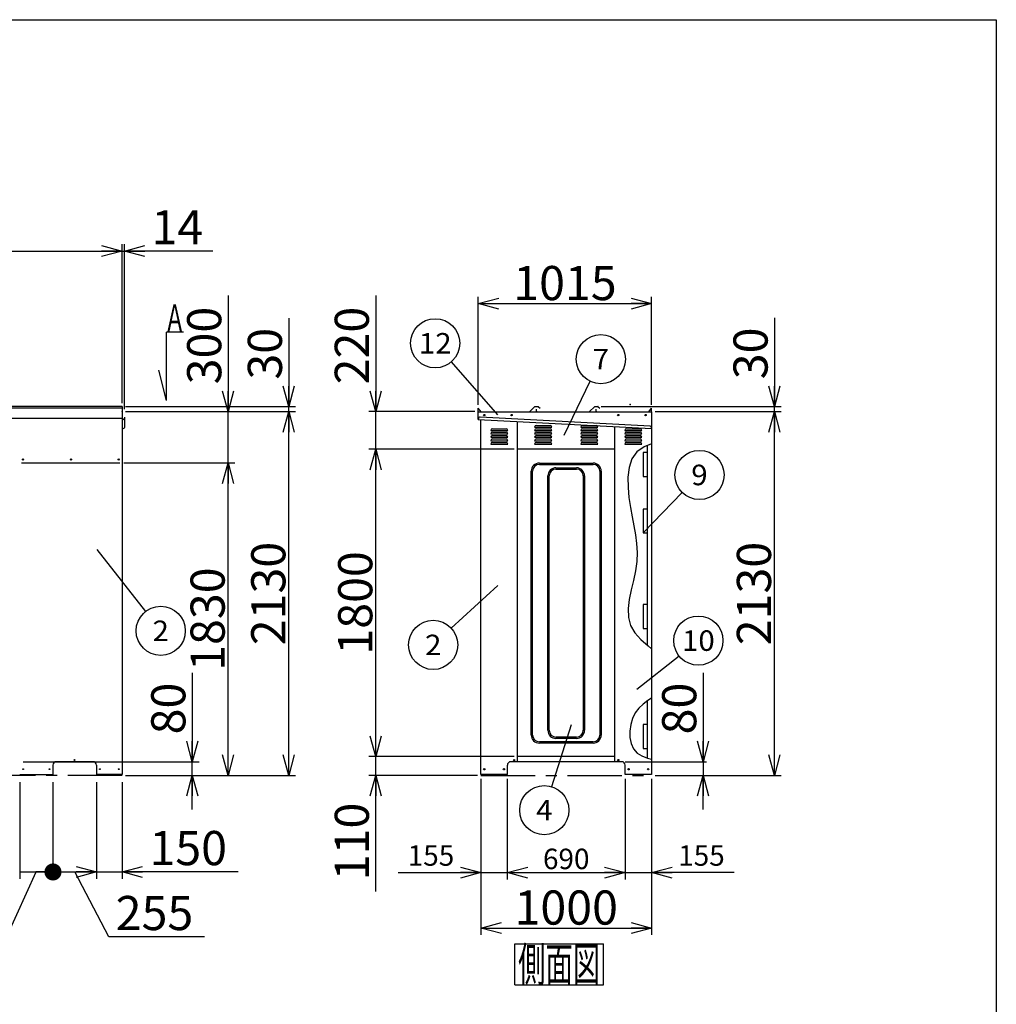
# Model space of a CAD drawing. Units: millimetres. Extents: x -7600 to 8222, y -5620 to 5620.
# Drawn here: x 2359 to 8080, y -146 to 5620 of the extents above; entities that cross this region are included whole.
import ezdxf
from ezdxf.enums import TextEntityAlignment as Align

# ---------------------------------------------------------------- set-up
doc = ezdxf.new("R2010")
doc.units = ezdxf.units.MM
doc.header["$LTSCALE"] = 10
doc.header["$PDSIZE"] = 1
doc.linetypes.add('CENTER', pattern=[50.8, 31.75, -6.35, 6.35, -6.35])
for name, color, linetype in [('Layer0001', 7, 'Continuous'), ('Layer0002', 7, 'Continuous'), ('Layer0003', 7, 'Continuous'), ('Layer0006', 7, 'Continuous'), ('ZUWAKU', 7, 'Continuous')]:
    doc.layers.add(name, color=color, linetype=linetype)
doc.styles.add('dcStyle0', font='txt.shx', dxfattribs={"width": 0.666667, "bigfont": 'bigfont'})
doc.styles.add('dcStyle1', font='HG創英角ｺﾞｼｯｸUB', dxfattribs={"width": 0.8})
doc.dimstyles.new('dc_Rotated', dxfattribs={"dimtxt": 200, "dimasz": 120.000076, "dimexe": 40, "dimexo": 40, "dimgap": 40, "dimtad": 3, "dimdec": 1, "dimdsep": 46, "dimtxsty": 'dcStyle1', "dimblk1": 'OPEN30', "dimblk2": 'OPEN30', "dimsah": 1, "dimcen": 0.09, "dimclrd": 4, "dimclre": 4, "dimclrt": 2, "dimadec": 0, "dimazin": 2, "dimtfac": 1, "dimtdec": 4, "dimtmove": 0, "dimatfit": 3, "dimfxl": 1, "dimarcsym": 0})

# ---------------------------------------------------------------- blocks, each defined once
blk = doc.blocks.new('DC_GROUP_BN-34W_A_3')
at = {"layer": 'ZUWAKU', "color": 7, "linetype": 'Continuous', "lineweight": 25}
for p, q in [((5259.4, 208.3), (5779.4, 208.3)), ((5259.4, -31.7), (5259.4, 208.3)), ((5779.4, -31.7), (5779.4, 208.3)), ((5259.4, -31.7), (5779.4, -31.7))]:
    blk.add_line(p, q, dxfattribs=at)
at = {"layer": 'ZUWAKU', "color": 7, "style": 'dcStyle0', "width": 0.988235}
blk.add_text('側面図', height=200, dxfattribs=at).set_placement((5279.4, -11.7), (5759.4, -11.7), align=Align.FIT)
blk = doc.blocks.new('_OPEN30')
at = {"color": 0, "linetype": 'ByBlock', "lineweight": -2}
for p, q in [((-1, 0.267949), (0, 0)), ((0, 0), (-1, -0.267949)), ((0, 0), (-1, 0))]:
    blk.add_line(p, q, dxfattribs=at)
blk = doc.blocks.new('*D4')
at = {"layer": 'Layer0001', "color": 4, "linetype": 'Continuous', "lineweight": 25}
for p, q in [((-6040.6, 3374.5), (-6040.6, 4304.5)), ((2959.4, 3374.5), (2959.4, 4304.5)), ((-6040.6, 4264.5), (2959.4, 4264.5))]:
    blk.add_line(p, q, dxfattribs=at)
at = {"layer": 'Layer0001', "color": 4, "xscale": 120.0001123046114, "yscale": 119.9995747289457}
for p, rotation in [((-6040.6, 4264.5), 180), ((2959.4, 4264.5), 360)]:
    blk.add_blockref('_OPEN30', p, dxfattribs=dict(at, rotation=rotation))
at = {"layer": 'Layer0001', "color": 2, "insert": (-1543.7, 4284.5), "char_height": 200, "width": 1050, "attachment_point": 8, "style": 'dcStyle1'}
blk.add_mtext('\\T1.00;9000', dxfattribs=at)
blk = doc.blocks.new('*D5')
at = {"layer": 'Layer0001', "color": 4, "linetype": 'Continuous', "lineweight": 25}
for p, q in [((2959.4, 3374.5), (2959.4, 4304.5)), ((2973.4, 3339.5), (2973.4, 4304.5)), ((2959.4, 4264.5), (2973.4, 4264.5)), ((3491.4, 4264.5), (2973.4, 4264.5))]:
    blk.add_line(p, q, dxfattribs=at)
at = {"layer": 'Layer0001', "color": 4, "xscale": 120.0001123046114, "yscale": 119.9995747289457, "rotation": 180}
blk.add_blockref('_OPEN30', (2973.4, 4264.5), dxfattribs=at)
at = {"layer": 'Layer0001', "color": 2, "insert": (3131.4, 4304.5), "char_height": 200, "width": 650, "attachment_point": 7, "style": 'dcStyle1'}
blk.add_mtext('\\T1.00;14', dxfattribs=at)
blk = doc.blocks.new('*D7')
at = {"layer": 'Layer0001', "color": 4, "linetype": 'Continuous', "lineweight": 25}
for p, q in [((2969.4, 3024.5), (3620.2, 3024.5)), ((3580.2, 1194.5), (3580.2, 3024.5)), ((2979.4, 1194.5), (3620.2, 1194.5))]:
    blk.add_line(p, q, dxfattribs=at)
at = {"layer": 'Layer0001', "color": 4, "xscale": 120.0001123046114, "yscale": 119.9995747289457}
for p, rotation in [((3580.2, 3024.5), 90), ((3580.2, 1194.5), 270)]:
    blk.add_blockref('_OPEN30', p, dxfattribs=dict(at, rotation=rotation))
at = {"layer": 'Layer0001', "color": 2, "insert": (3560.2, 2109.5), "char_height": 200, "width": 1050, "attachment_point": 8, "rotation": 90, "style": 'dcStyle1'}
blk.add_mtext('\\T1.00;1830', dxfattribs=at)
blk = doc.blocks.new('*D8')
at = {"layer": 'Layer0001', "color": 4, "linetype": 'Continuous', "lineweight": 25}
for p, q in [((3580.2, 4004.5), (3580.2, 3324.5)), ((2979.4, 3324.5), (3620.2, 3324.5)), ((3580.2, 3024.5), (3580.2, 3324.5)), ((2969.4, 3024.5), (3620.2, 3024.5))]:
    blk.add_line(p, q, dxfattribs=at)
at = {"layer": 'Layer0001', "color": 4, "xscale": 120.0001123046114, "yscale": 119.9995747289457, "rotation": 270}
blk.add_blockref('_OPEN30', (3580.2, 3324.5), dxfattribs=at)
at = {"layer": 'Layer0001', "color": 2, "insert": (3540.2, 3484.5), "char_height": 200, "width": 850, "attachment_point": 7, "rotation": 90, "style": 'dcStyle1'}
blk.add_mtext('\\T1.00;300', dxfattribs=at)
blk = doc.blocks.new('*D9')
at = {"layer": 'Layer0001', "color": 4, "linetype": 'Continuous', "lineweight": 25}
for p, q in [((2979.4, 3324.5), (3975.7, 3324.5)), ((3935.7, 1194.5), (3935.7, 3324.5)), ((2979.4, 1194.5), (3975.7, 1194.5))]:
    blk.add_line(p, q, dxfattribs=at)
at = {"layer": 'Layer0001', "color": 4, "xscale": 120.0001123046114, "yscale": 119.9995747289457}
for p, rotation in [((3935.7, 3324.5), 90), ((3935.7, 1194.5), 270)]:
    blk.add_blockref('_OPEN30', p, dxfattribs=dict(at, rotation=rotation))
at = {"layer": 'Layer0001', "color": 2, "insert": (3915.7, 2259.5), "char_height": 200, "width": 1050, "attachment_point": 8, "rotation": 90, "style": 'dcStyle1'}
blk.add_mtext('\\T1.00;2130', dxfattribs=at)
blk = doc.blocks.new('*D10')
at = {"layer": 'Layer0001', "color": 4, "linetype": 'Continuous', "lineweight": 25}
for p, q in [((3935.7, 3872.4), (3935.7, 3354.5)), ((2979.4, 3354.5), (3975.7, 3354.5)), ((3935.7, 3324.5), (3935.7, 3354.5)), ((2979.4, 3324.5), (3975.7, 3324.5))]:
    blk.add_line(p, q, dxfattribs=at)
at = {"layer": 'Layer0001', "color": 4, "xscale": 120.0001123046114, "yscale": 119.9995747289457, "rotation": 270}
blk.add_blockref('_OPEN30', (3935.7, 3354.5), dxfattribs=at)
at = {"layer": 'Layer0001', "color": 2, "insert": (3895.7, 3512.4), "char_height": 200, "width": 650, "attachment_point": 7, "rotation": 90, "style": 'dcStyle1'}
blk.add_mtext('\\T1.00;30', dxfattribs=at)
blk = doc.blocks.new('DA_IMAGEDIMGROUP_1')
at = {"layer": 'Layer0001', "color": 4, "linetype": 'Continuous', "lineweight": 25}
for p, q in [((3370, 1794.5), (3370, 1274.5)), ((2379.4, 1274.5), (3410, 1274.5)), ((3370, 1194.5), (3370, 1274.5)), ((2979.4, 1194.5), (3410, 1194.5)), ((3370, 994.5), (3370, 1194.5))]:
    blk.add_line(p, q, dxfattribs=at)
at = {"layer": 'Layer0001', "color": 4, "xscale": 120.0001123046114, "yscale": 119.9995747289457}
for p, rotation in [((3370, 1274.5), 270), ((3370, 1194.5), 90)]:
    blk.add_blockref('_OPEN30', p, dxfattribs=dict(at, rotation=rotation))
at = {"layer": 'Layer0001', "color": 2, "insert": (3330, 1434.5), "char_height": 200, "width": 650, "attachment_point": 7, "rotation": 90, "style": 'dcStyle1'}
blk.add_mtext('\\T1.00;80', dxfattribs=at)
blk = doc.blocks.new('*D27')
at = {"layer": 'Layer0001', "color": 4, "linetype": 'Continuous', "lineweight": 25}
for p, q in [((5255.8, 1304.5), (4404.9, 1304.5)), ((4444.9, 1194.5), (4444.9, 1304.5)), ((5040.8, 1194.5), (4404.9, 1194.5)), ((4444.9, 514.5), (4444.9, 1194.5))]:
    blk.add_line(p, q, dxfattribs=at)
at = {"layer": 'Layer0001', "color": 4, "xscale": 120.0001123046114, "yscale": 119.9995747289457, "rotation": 90}
blk.add_blockref('_OPEN30', (4444.9, 1194.5), dxfattribs=at)
at = {"layer": 'Layer0001', "color": 2, "insert": (4404.9, 1034.5), "char_height": 200, "width": 850, "attachment_point": 9, "rotation": 90, "style": 'dcStyle1'}
blk.add_mtext('\\T1.00;110', dxfattribs=at)
blk = doc.blocks.new('*D28')
at = {"layer": 'Layer0001', "color": 4, "linetype": 'Continuous', "lineweight": 25}
for p, q in [((5255.8, 3104.5), (4404.9, 3104.5)), ((4444.9, 1304.5), (4444.9, 3104.5)), ((5255.8, 1304.5), (4404.9, 1304.5))]:
    blk.add_line(p, q, dxfattribs=at)
at = {"layer": 'Layer0001', "color": 4, "xscale": 120.0001123046114, "yscale": 119.9995747289457}
for p, rotation in [((4444.9, 3104.5), 90), ((4444.9, 1304.5), 270)]:
    blk.add_blockref('_OPEN30', p, dxfattribs=dict(at, rotation=rotation))
at = {"layer": 'Layer0001', "color": 2, "insert": (4424.9, 2204.5), "char_height": 200, "width": 1050, "attachment_point": 8, "rotation": 90, "style": 'dcStyle1'}
blk.add_mtext('\\T1.00;1800', dxfattribs=at)
blk = doc.blocks.new('*D29')
at = {"layer": 'Layer0001', "color": 4, "linetype": 'Continuous', "lineweight": 25}
for p, q in [((4444.9, 4004.5), (4444.9, 3324.5)), ((5025.8, 3324.5), (4404.9, 3324.5)), ((4444.9, 3104.5), (4444.9, 3324.5)), ((5255.8, 3104.5), (4404.9, 3104.5))]:
    blk.add_line(p, q, dxfattribs=at)
at = {"layer": 'Layer0001', "color": 4, "xscale": 120.0001123046114, "yscale": 119.9995747289457, "rotation": 270}
blk.add_blockref('_OPEN30', (4444.9, 3324.5), dxfattribs=at)
at = {"layer": 'Layer0001', "color": 2, "insert": (4404.9, 3484.5), "char_height": 200, "width": 850, "attachment_point": 7, "rotation": 90, "style": 'dcStyle1'}
blk.add_mtext('\\T1.00;220', dxfattribs=at)
blk = doc.blocks.new('*D30')
at = {"layer": 'Layer0001', "color": 4, "linetype": 'Continuous', "lineweight": 25}
for p, q in [((5045.8, 3364.5), (5045.8, 3997.7)), ((6060.8, 3364.5), (6060.8, 3997.7)), ((5045.8, 3957.7), (6060.8, 3957.7))]:
    blk.add_line(p, q, dxfattribs=at)
at = {"layer": 'Layer0001', "color": 4, "xscale": 120.0001123046114, "yscale": 119.9995747289457}
for p, rotation in [((5045.8, 3957.7), 180), ((6060.8, 3957.7), 360)]:
    blk.add_blockref('_OPEN30', p, dxfattribs=dict(at, rotation=rotation))
at = {"layer": 'Layer0001', "color": 2, "insert": (5553.3, 3977.7), "char_height": 200, "width": 1050, "attachment_point": 8, "style": 'dcStyle1'}
blk.add_mtext('\\T1.00;1015', dxfattribs=at)
blk = doc.blocks.new('*D31')
at = {"layer": 'Layer0001', "color": 4, "linetype": 'Continuous', "lineweight": 25}
for p, q in [((6080.8, 3324.5), (6820.4, 3324.5)), ((6780.4, 1194.5), (6780.4, 3324.5)), ((6080.8, 1194.5), (6820.4, 1194.5))]:
    blk.add_line(p, q, dxfattribs=at)
at = {"layer": 'Layer0001', "color": 4, "xscale": 120.0001123046114, "yscale": 119.9995747289457}
for p, rotation in [((6780.4, 3324.5), 90), ((6780.4, 1194.5), 270)]:
    blk.add_blockref('_OPEN30', p, dxfattribs=dict(at, rotation=rotation))
at = {"layer": 'Layer0001', "color": 2, "insert": (6760.4, 2259.5), "char_height": 200, "width": 1050, "attachment_point": 8, "rotation": 90, "style": 'dcStyle1'}
blk.add_mtext('\\T1.00;2130', dxfattribs=at)
blk = doc.blocks.new('*D32')
at = {"layer": 'Layer0001', "color": 4, "linetype": 'Continuous', "lineweight": 25}
for p, q in [((6780.4, 3874.5), (6780.4, 3354.5)), ((5766.4, 3354.5), (6820.4, 3354.5)), ((6780.4, 3324.5), (6780.4, 3354.5)), ((6080.8, 3324.5), (6820.4, 3324.5))]:
    blk.add_line(p, q, dxfattribs=at)
at = {"layer": 'Layer0001', "color": 4, "xscale": 120.0001123046114, "yscale": 119.9995747289457, "rotation": 270}
blk.add_blockref('_OPEN30', (6780.4, 3354.5), dxfattribs=at)
at = {"layer": 'Layer0001', "color": 2, "insert": (6740.4, 3514.5), "char_height": 200, "width": 650, "attachment_point": 7, "rotation": 90, "style": 'dcStyle1'}
blk.add_mtext('\\T1.00;30', dxfattribs=at)
blk = doc.blocks.new('DA_IMAGEDIMGROUP_2')
at = {"layer": 'Layer0001', "color": 4, "linetype": 'Continuous', "lineweight": 25}
for p, q in [((6362.6, 1794.5), (6362.6, 1274.5)), ((5905.8, 1274.5), (6382.6, 1274.5)), ((6362.6, 1274.5), (6362.6, 1194.5)), ((6080.8, 1194.5), (6382.6, 1194.5)), ((6362.6, 994.5), (6362.6, 1194.5))]:
    blk.add_line(p, q, dxfattribs=at)
at = {"layer": 'Layer0001', "color": 4, "xscale": 120.0001123046114, "yscale": 119.9995747289457}
for p, rotation in [((6362.6, 1274.5), 270), ((6362.6, 1194.5), 90)]:
    blk.add_blockref('_OPEN30', p, dxfattribs=dict(at, rotation=rotation))
at = {"layer": 'Layer0001', "color": 2, "insert": (6322.6, 1434.5), "char_height": 200, "width": 650, "attachment_point": 7, "rotation": 90, "style": 'dcStyle1'}
blk.add_mtext('\\T1.00;80', dxfattribs=at)
blk = doc.blocks.new('*D34')
at = {"layer": 'Layer0001', "color": 4, "linetype": 'Continuous', "lineweight": 25}
for p, q in [((5060.8, 1174.5), (5060.8, 585.3)), ((5215.8, 1174.5), (5215.8, 585.3)), ((4576.9, 625.3), (5060.8, 625.3)), ((5060.8, 625.3), (5215.8, 625.3))]:
    blk.add_line(p, q, dxfattribs=at)
at = {"layer": 'Layer0001', "color": 4, "xscale": 120.0001123046114, "yscale": 119.9995747289457, "rotation": 360}
blk.add_blockref('_OPEN30', (5060.8, 625.3), dxfattribs=at)
at = {"layer": 'Layer0001', "color": 4, "insert": (4904.9, 665.3), "char_height": 120, "width": 510, "attachment_point": 9, "style": 'dcStyle0'}
blk.add_mtext('\\T1.00;155', dxfattribs=at)
blk = doc.blocks.new('*D35')
at = {"layer": 'Layer0001', "color": 4, "linetype": 'Continuous', "lineweight": 25}
for p, q in [((5215.8, 1174.5), (5215.8, 585.3)), ((5905.8, 1174.5), (5905.8, 585.3)), ((5215.8, 625.3), (5905.8, 625.3))]:
    blk.add_line(p, q, dxfattribs=at)
at = {"layer": 'Layer0001', "color": 4, "xscale": 120.0001123046114, "yscale": 119.9995747289457}
for p, rotation in [((5215.8, 625.3), 180), ((5905.8, 625.3), 360)]:
    blk.add_blockref('_OPEN30', p, dxfattribs=dict(at, rotation=rotation))
at = {"layer": 'Layer0001', "color": 4, "insert": (5560.8, 645.3), "char_height": 120, "width": 510, "attachment_point": 8, "style": 'dcStyle0'}
blk.add_mtext('\\T1.00;690', dxfattribs=at)
blk = doc.blocks.new('*D36')
at = {"layer": 'Layer0001', "color": 4, "linetype": 'Continuous', "lineweight": 25}
for p, q in [((5905.8, 1174.5), (5905.8, 585.3)), ((6060.8, 1174.5), (6060.8, 585.3)), ((5905.8, 625.3), (6060.8, 625.3)), ((6544.7, 625.3), (6060.8, 625.3))]:
    blk.add_line(p, q, dxfattribs=at)
at = {"layer": 'Layer0001', "color": 4, "xscale": 120.0001123046114, "yscale": 119.9995747289457, "rotation": 180}
blk.add_blockref('_OPEN30', (6060.8, 625.3), dxfattribs=at)
at = {"layer": 'Layer0001', "color": 4, "insert": (6216.7, 665.3), "char_height": 120, "width": 510, "attachment_point": 7, "style": 'dcStyle0'}
blk.add_mtext('\\T1.00;155', dxfattribs=at)
blk = doc.blocks.new('*D37')
at = {"layer": 'Layer0001', "color": 4, "linetype": 'Continuous', "lineweight": 25}
for p, q in [((5060.8, 1174.5), (5060.8, 260.6)), ((6060.8, 1174.5), (6060.8, 260.6)), ((5060.8, 300.6), (6060.8, 300.6))]:
    blk.add_line(p, q, dxfattribs=at)
at = {"layer": 'Layer0001', "color": 4, "xscale": 120.0001123046114, "yscale": 119.9995747289457}
for p, rotation in [((5060.8, 300.6), 180), ((6060.8, 300.6), 360)]:
    blk.add_blockref('_OPEN30', p, dxfattribs=dict(at, rotation=rotation))
at = {"layer": 'Layer0001', "color": 2, "insert": (5560.8, 320.6), "char_height": 200, "width": 1050, "attachment_point": 8, "style": 'dcStyle1'}
blk.add_mtext('\\T1.00;1000', dxfattribs=at)
blk = doc.blocks.new('DC_GROUP_BN-34W_A_4')
at = {"layer": 'Layer0001', "color": 4, "linetype": 'Continuous', "lineweight": 25}
blk.add_line((5549.5, 3187.2), (5701.4, 3502.4), dxfattribs=at)
blk.add_circle((5763.9, 3632.1), 144, dxfattribs=at)
at = {"layer": 'Layer0001', "color": 4, "style": 'dcStyle0', "width": 0.988235}
blk.add_text('7', height=120, dxfattribs=at).set_placement((5715.9, 3572.1), (5811.9, 3572.1), align=Align.FIT)
blk = doc.blocks.new('DC_GROUP_BN-34W_A_5')
at = {"layer": 'Layer0001', "color": 4, "linetype": 'Continuous', "lineweight": 25}
blk.add_line((5160.3, 3306.2), (4888.3, 3616.7), dxfattribs=at)
blk.add_circle((4793.5, 3725), 144, dxfattribs=at)
at = {"layer": 'Layer0001', "color": 4, "style": 'dcStyle0', "width": 0.908108}
blk.add_text('12', height=120, dxfattribs=at).set_placement((4697.5, 3665), (4889.5, 3665), align=Align.FIT)
blk = doc.blocks.new('DC_GROUP_BN-34W_A_6')
at = {"layer": 'Layer0001', "color": 4, "linetype": 'Continuous', "lineweight": 25}
blk.add_line((5159.6, 2307.1), (4887.6, 2056.1), dxfattribs=at)
blk.add_circle((4781.8, 1958.5), 144, dxfattribs=at)
at = {"layer": 'Layer0001', "color": 4, "style": 'dcStyle0', "width": 0.988235}
blk.add_text('2', height=120, dxfattribs=at).set_placement((4733.8, 1898.5), (4829.8, 1898.5), align=Align.FIT)
blk = doc.blocks.new('DC_GROUP_BN-34W_A_7')
at = {"layer": 'Layer0001', "color": 4, "linetype": 'Continuous', "lineweight": 25}
blk.add_line((5589.2, 1490.7), (5475.4, 1128.4), dxfattribs=at)
blk.add_circle((5432.3, 991), 144, dxfattribs=at)
at = {"layer": 'Layer0001', "color": 4, "style": 'dcStyle0', "width": 0.933333}
blk.add_text('4', height=120, dxfattribs=at).set_placement((5384.3, 931), (5480.3, 931), align=Align.FIT)
blk = doc.blocks.new('DC_GROUP_BN-34W_A_8')
at = {"layer": 'Layer0001', "color": 4, "linetype": 'Continuous', "lineweight": 25}
blk.add_line((6010.8, 2614.5), (6240.6, 2850.6), dxfattribs=at)
blk.add_circle((6341.1, 2953.8), 144, dxfattribs=at)
at = {"layer": 'Layer0001', "color": 4, "style": 'dcStyle0', "width": 1.05}
blk.add_text('9', height=120, dxfattribs=at).set_placement((6293.1, 2893.8), (6389.1, 2893.8), align=Align.FIT)
blk = doc.blocks.new('DC_GROUP_BN-34W_A_9')
at = {"layer": 'Layer0001', "color": 4, "linetype": 'Continuous', "lineweight": 25}
blk.add_line((5975, 1698.7), (6221.8, 1894.2), dxfattribs=at)
blk.add_circle((6334.7, 1983.7), 144, dxfattribs=at)
at = {"layer": 'Layer0001', "color": 4, "style": 'dcStyle0', "width": 0.908108}
blk.add_text('10', height=120, dxfattribs=at).set_placement((6238.7, 1923.7), (6430.7, 1923.7), align=Align.FIT)
blk = doc.blocks.new('_DOT')
at = {"color": 0, "linetype": 'ByBlock', "lineweight": -2}
blk.add_line((-0.5, 0), (-1, 0), dxfattribs=at)
at = {"color": 0, "linetype": 'ByBlock', "const_width": 0.5}
blk.add_lwpolyline([(-0.25, 0, 1), (0.25, 0, 1)], format="xyb", close=True, dxfattribs=at)
blk = doc.blocks.new('*D53')
at = {"layer": 'Layer0001', "color": 4, "linetype": 'Continuous', "lineweight": 25}
for p, q in [((2359.4, 1154.5), (2359.4, 588.8)), ((2554.4, 1154.5), (2554.4, 588.8)), ((2285.9, 255.2), (2456.9, 628.8)), ((2359.4, 628.8), (2554.4, 628.8)), ((1725.9, 255.2), (2285.9, 255.2))]:
    blk.add_line(p, q, dxfattribs=at)
at = {"layer": 'Layer0001', "color": 4, "xscale": 100, "yscale": 100, "rotation": 360}
blk.add_blockref('_DOT', (2554.4, 628.8), dxfattribs=at)
at = {"layer": 'Layer0001', "color": 2, "insert": (2245.9, 295.2), "char_height": 200, "width": 850, "attachment_point": 9, "style": 'dcStyle1'}
blk.add_mtext('\\T1.00;195', dxfattribs=at)
blk = doc.blocks.new('*D64')
at = {"layer": 'Layer0001', "color": 4, "linetype": 'Continuous', "lineweight": 25}
for p, q in [((2554.4, 1154.5), (2554.4, 588.8)), ((2809.4, 1154.5), (2809.4, 588.8)), ((2554.4, 628.8), (2809.4, 628.8)), ((2881.9, 248.4), (2681.9, 628.8)), ((3441.9, 248.4), (2881.9, 248.4))]:
    blk.add_line(p, q, dxfattribs=at)
at = {"layer": 'Layer0001', "color": 4, "xscale": 120.0001123046114, "yscale": 119.9995747289457, "rotation": 360}
blk.add_blockref('_OPEN30', (2809.4, 628.8), dxfattribs=at)
at = {"layer": 'Layer0001', "color": 2, "insert": (2921.9, 288.4), "char_height": 200, "width": 850, "attachment_point": 7, "style": 'dcStyle1'}
blk.add_mtext('\\T1.00;255', dxfattribs=at)
blk = doc.blocks.new('*D65')
at = {"layer": 'Layer0001', "color": 4, "linetype": 'Continuous', "lineweight": 25}
for p, q in [((2809.4, 1154.5), (2809.4, 588.8)), ((2959.4, 1154.5), (2959.4, 588.8)), ((2809.4, 628.8), (2959.4, 628.8)), ((3639.4, 628.8), (2959.4, 628.8))]:
    blk.add_line(p, q, dxfattribs=at)
at = {"layer": 'Layer0001', "color": 4, "xscale": 120.0001123046114, "yscale": 119.9995747289457, "rotation": 180}
blk.add_blockref('_OPEN30', (2959.4, 628.8), dxfattribs=at)
at = {"layer": 'Layer0001', "color": 2, "insert": (3119.4, 668.8), "char_height": 200, "width": 850, "attachment_point": 7, "style": 'dcStyle1'}
blk.add_mtext('\\T1.00;150', dxfattribs=at)
blk = doc.blocks.new('DC_GROUP_BN-34W_A_16')
at = {"layer": 'Layer0001', "color": 4, "linetype": 'Continuous', "lineweight": 25}
blk.add_line((2811, 2518), (3096.6, 2154.2), dxfattribs=at)
blk.add_circle((3185.6, 2040.9), 144, dxfattribs=at)
at = {"layer": 'Layer0001', "color": 4, "style": 'dcStyle0', "width": 0.988235}
blk.add_text('2', height=120, dxfattribs=at).set_placement((3137.6, 1980.9), (3233.6, 1980.9), align=Align.FIT)
blk = doc.blocks.new('DC_GROUP_BN-34W_A_35')
at = {"layer": 'Layer0006', "color": 3, "linetype": 'Continuous', "lineweight": 25}
for p, q in [((6017.5, 3117.9), (5974.8, 3088.8)), ((6060.8, 3136.5), (6017.5, 3117.9)), ((5974.8, 3088.8), (5945.8, 3048)), ((5945.8, 3048), (5929, 2997.8)), ((5929, 2997.8), (5922.2, 2941.2)), ((5922.2, 2941.2), (5922.7, 2881.3)), ((5922.7, 2881.3), (5928.4, 2821.4)), ((5928.4, 2821.4), (5936.8, 2764)), ((5936.8, 2764), (5946.6, 2709.1)), ((5946.6, 2709.1), (5956.6, 2655.9)), ((5956.6, 2655.9), (5965.6, 2603.8)), ((5965.6, 2603.8), (5972.2, 2552.1)), ((5972.2, 2552.1), (5975.4, 2500.1)), ((5975.4, 2500.1), (5973.8, 2447.1)), ((5973.8, 2447.1), (5966.5, 2392.5)), ((5966.5, 2392.5), (5954.7, 2336.6)), ((5954.7, 2336.6), (5941.6, 2280.4)), ((5941.6, 2280.4), (5930.1, 2224.8)), ((5930.1, 2224.8), (5923.5, 2171)), ((5923.5, 2171), (5924.7, 2119.8)), ((5924.7, 2119.8), (5936.9, 2072.4)), ((5936.9, 2072.4), (5962, 2029.4)), ((5962, 2029.4), (5997.4, 1989.8)), ((5997.4, 1989.8), (6039.8, 1952.6)), ((6039.8, 1952.6), (6060.8, 1936.1))]:
    blk.add_line(p, q, dxfattribs=at)
blk = doc.blocks.new('DC_GROUP_BN-34W_A_36')
at = {"layer": 'Layer0006', "color": 3, "linetype": 'Continuous', "lineweight": 25}
for p, q in [((6038.1, 1632.8), (6010.8, 1612.1)), ((6060.8, 1647.4), (6038.1, 1632.8)), ((5965.4, 1560.8), (5949.3, 1528.3)), ((5986.3, 1588.4), (5965.4, 1560.8)), ((6010.8, 1612.1), (5986.3, 1588.4)), ((5949.3, 1528.3), (5938.3, 1492)), ((5938.3, 1492), (5932.9, 1453.9)), ((5932.9, 1453.9), (5933.5, 1416.1)), ((5933.5, 1416.1), (5940.6, 1380.7)), ((5940.6, 1380.7), (5954.4, 1349.6)), ((5954.4, 1349.6), (5975.4, 1325.1)), ((5975.4, 1325.1), (6003.2, 1308)), ((6003.2, 1308), (6035.9, 1296.2)), ((6035.9, 1296.2), (6060.8, 1289.6))]:
    blk.add_line(p, q, dxfattribs=at)

msp = doc.modelspace()

# ---------------------------------------------------------------- linework, layer by layer
at = {"color": 3, "linetype": 'Continuous', "lineweight": 25}
for p, q in [((2959.44, 3354.46), (-6040.56, 3354.46)), ((2959.44, 3344.46), (-40.56, 3344.46)), ((2959.44, 3354.46), (2959.44, 3184.14)), ((5045.84, 3324.46), (5045.83, 3344.48)), ((5061.84, 3324.46), (5045.83, 3344.48)), ((5375.52, 3353.72), (5347.28, 3325.48)), ((5377.29, 3354.46), (5396.39, 3354.46)), ((5398.16, 3353.72), (5407.32, 3344.56)), ((5725.52, 3353.72), (5697.28, 3325.48)), ((5727.29, 3354.46), (5746.39, 3354.46)), ((5748.16, 3353.72), (5757.32, 3344.56)), ((6044.84, 3324.46), (6060.84, 3344.46)), ((6060.84, 3324.46), (6060.84, 3344.46)), ((5045.84, 3324.46), (6060.84, 3324.46)), ((5045.84, 3278.66), (5045.84, 3324.46)), ((5385.84, 3326.46), (5385.84, 3339.46)), ((5735.84, 3326.46), (5735.84, 3339.46)), ((6060.84, 3324.46), (6060.84, 3154.14)), ((2959.44, 3284.46), (-40.56, 3284.46)), ((5060.84, 1200.46), (5060.84, 3277.87)), ((5275.84, 1274.46), (5275.84, 3266.6)), ((5845.84, 1274.46), (5845.84, 3236.73)), ((2959.44, 3184.14), (2959.44, 1200.46)), ((5845.84, 3104.46), (5275.84, 3104.46)), ((6035.84, 3084.46), (6010.84, 3084.46)), ((6010.84, 3084.46), (6010.84, 2944.46)), ((6035.84, 3104.46), (6035.84, 3084.46)), ((6010.84, 2944.46), (6035.84, 2944.46)), ((6035.84, 2944.46), (6035.84, 2924.46)), ((6035.84, 2944.46), (6035.84, 2924.46)), ((6035.84, 2774.46), (6035.84, 2754.46)), ((6035.84, 2754.46), (6010.84, 2754.46)), ((6010.84, 2754.46), (6010.84, 2614.46)), ((6010.84, 2614.46), (6035.84, 2614.46)), ((6035.84, 2614.46), (6035.84, 2594.46)), ((6035.84, 2289.98), (6035.84, 2269.98)), ((6035.84, 2194.46), (6010.84, 2194.46)), ((6010.84, 2194.46), (6010.84, 2054.46)), ((6035.84, 2214.46), (6035.84, 2194.46)), ((6060.84, 2098.25), (6060.84, 1200.46)), ((6010.84, 2054.46), (6035.84, 2054.46)), ((6035.84, 2054.46), (6035.84, 2034.46)), ((6035.84, 1512.46), (6035.84, 1492.46)), ((6035.84, 1492.46), (6010.84, 1492.46)), ((6010.84, 1492.46), (6010.84, 1352.46)), ((6010.84, 1352.46), (6035.84, 1352.46)), ((6035.84, 1352.46), (6035.84, 1332.46)), ((2789.44, 1274.46), (2574.44, 1274.46)), ((5885.84, 1274.46), (5235.84, 1274.46)), ((5845.84, 1304.46), (5275.84, 1304.46)), ((2554.44, 1254.46), (2554.44, 1200.46)), ((2809.44, 1254.46), (2809.44, 1200.46)), ((5215.84, 1200.46), (5215.84, 1254.46)), ((5905.84, 1200.46), (5905.84, 1254.46)), ((2359.44, 1200.46), (2554.44, 1200.46)), ((2959.44, 1200.46), (2809.44, 1200.46)), ((5215.84, 1200.46), (5060.84, 1200.46)), ((6060.84, 1200.46), (5905.84, 1200.46))]:
    msp.add_line(p, q, dxfattribs=at)
at = {"color": 4, "linetype": 'Continuous', "lineweight": 25}
for p, q in [((5375.84, 3234.46), (5475.84, 3234.46)), ((5385.84, 3244.46), (5465.84, 3244.46)), ((5645.84, 3234.46), (5745.84, 3234.46)), ((5655.84, 3244.46), (5735.84, 3244.46)), ((5118.34, 3214.46), (5218.34, 3214.46)), ((5118.34, 3194.46), (5218.34, 3194.46)), ((5118.34, 3174.46), (5218.34, 3174.46)), ((5128.34, 3224.46), (5208.34, 3224.46)), ((5128.34, 3204.46), (5208.34, 3204.46)), ((5128.34, 3184.46), (5208.34, 3184.46)), ((5375.84, 3214.46), (5475.84, 3214.46)), ((5375.84, 3194.46), (5475.84, 3194.46)), ((5375.84, 3174.46), (5475.84, 3174.46)), ((5385.84, 3224.46), (5465.84, 3224.46)), ((5385.84, 3204.46), (5465.84, 3204.46)), ((5385.84, 3184.46), (5465.84, 3184.46)), ((5645.84, 3214.46), (5745.84, 3214.46)), ((5645.84, 3194.46), (5745.84, 3194.46)), ((5645.84, 3174.46), (5745.84, 3174.46)), ((5655.84, 3224.46), (5735.84, 3224.46)), ((5655.84, 3204.46), (5735.84, 3204.46)), ((5655.84, 3184.46), (5735.84, 3184.46)), ((5903.34, 3214.46), (6003.34, 3214.46)), ((5903.34, 3194.46), (6003.34, 3194.46)), ((5903.34, 3174.46), (6003.34, 3174.46)), ((5913.34, 3224.46), (5993.34, 3224.46)), ((5913.34, 3204.46), (5993.34, 3204.46)), ((5913.34, 3184.46), (5993.34, 3184.46)), ((5118.34, 3154.46), (5218.34, 3154.46)), ((5118.34, 3134.46), (5218.34, 3134.46)), ((5128.34, 3164.46), (5208.34, 3164.46)), ((5128.34, 3144.46), (5208.34, 3144.46)), ((5375.84, 3154.46), (5475.84, 3154.46)), ((5375.84, 3134.46), (5475.84, 3134.46)), ((5385.84, 3164.46), (5465.84, 3164.46)), ((5385.84, 3144.46), (5465.84, 3144.46)), ((5645.84, 3154.46), (5745.84, 3154.46)), ((5645.84, 3134.46), (5745.84, 3134.46)), ((5655.84, 3164.46), (5735.84, 3164.46)), ((5655.84, 3144.46), (5735.84, 3144.46)), ((5903.34, 3154.46), (6003.34, 3154.46)), ((5903.34, 3134.46), (6003.34, 3134.46)), ((5913.34, 3164.46), (5993.34, 3164.46)), ((5913.34, 3144.46), (5993.34, 3144.46))]:
    msp.add_line(p, q, dxfattribs=at)
at = {"color": 6, "linetype": 'Continuous', "lineweight": 25}
for p, q in [((6035.84, 3125.82), (6035.84, 1956.11)), ((6035.84, 1631.09), (6035.84, 1296.17))]:
    msp.add_line(p, q, dxfattribs=at)
at = {"color": 7, "linetype": 'Continuous', "lineweight": 25}
for p, q in [((6060.84, 3154.14), (6060.84, 2098.25)), ((2369.44, 3024.46), (2946.99, 3024.46)), ((5403.34, 3023.46), (5718.34, 3023.46)), ((5403.34, 3015.96), (5718.34, 3015.96)), ((5355.84, 1430.96), (5355.84, 2975.96)), ((5363.34, 1430.96), (5363.34, 2975.96)), ((5453.34, 1458.46), (5453.34, 2948.46)), ((5460.84, 1458.46), (5460.84, 2948.46)), ((5500.84, 2995.96), (5620.84, 2995.96)), ((5500.84, 2988.46), (5620.84, 2988.46)), ((5660.84, 2948.46), (5660.84, 1458.46)), ((5668.34, 2948.46), (5668.34, 1458.46)), ((5758.34, 2975.96), (5758.34, 1430.96)), ((5765.84, 2975.96), (5765.84, 1430.96)), ((5718.34, 1390.96), (5403.34, 1390.96)), ((5620.84, 1418.46), (5500.84, 1418.46)), ((5620.84, 1410.96), (5500.84, 1410.96)), ((5718.34, 1383.46), (5403.34, 1383.46))]:
    msp.add_line(p, q, dxfattribs=at)
at = {"color": 4, "linetype": 'CENTER', "lineweight": 25}
for p, q in [((2959.44, 1194.48), (-6040.56, 1194.48)), ((5060.84, 1194.46), (6060.84, 1194.46))]:
    msp.add_line(p, q, dxfattribs=at)
at = {"color": 3, "linetype": 'Continuous', "lineweight": 25}
for centre in [(5080.84, 3304.46), (5240.84, 3304.46), (5865.84, 3304.46), (6025.84, 3304.46), (2379.44, 3044.46), (2659.44, 3044.46), (2939.44, 3044.46), (5255.84, 1284.46), (5865.84, 1284.46), (5080.84, 1230.46), (5195.84, 1230.46), (5925.84, 1230.46), (6040.84, 1230.46)]:
    msp.add_circle(centre, 4, dxfattribs=at)
for centre, radius, start, end in [((5377.29, 3351.96), 2.5, 90, 135), ((5396.39, 3351.96), 2.5, 45, 90), ((5727.29, 3351.96), 2.5, 90, 135), ((5746.39, 3351.96), 2.5, 45, 90), ((5344.8, 3327.96), 3.5, 270, 315), ((5387.84, 3326.46), 2, 180, 270), ((5694.8, 3327.96), 3.5, 270, 315), ((5737.84, 3326.46), 2, 180, 270), ((2574.44, 1254.46), 20, 90, 180), ((2789.44, 1254.46), 20, 0, 90), ((5235.84, 1254.46), 20, 90, 180), ((5885.84, 1254.46), 20, 0, 90)]:
    msp.add_arc(centre, radius, start, end, dxfattribs=at)
at = {"color": 4, "linetype": 'Continuous', "lineweight": 25}
for centre, start, end in [((5385.84, 3234.46), 90, 180), ((5465.84, 3234.46), 0, 90), ((5655.84, 3234.46), 90, 180), ((5735.84, 3234.46), 0, 90), ((5128.34, 3214.46), 90, 180), ((5128.34, 3194.46), 90, 180), ((5128.34, 3174.46), 90, 180), ((5208.34, 3214.46), 0, 90), ((5208.34, 3194.46), 0, 90), ((5208.34, 3174.46), 0, 90), ((5385.84, 3214.46), 90, 180), ((5385.84, 3194.46), 90, 180), ((5385.84, 3174.46), 90, 180), ((5465.84, 3214.46), 0, 90), ((5465.84, 3194.46), 0, 90), ((5465.84, 3174.46), 0, 90), ((5655.84, 3214.46), 90, 180), ((5655.84, 3194.46), 90, 180), ((5655.84, 3174.46), 90, 180), ((5735.84, 3214.46), 0, 90), ((5735.84, 3194.46), 0, 90), ((5735.84, 3174.46), 0, 90), ((5913.34, 3214.46), 90, 180), ((5913.34, 3194.46), 90, 180), ((5913.34, 3174.46), 90, 180), ((5993.34, 3214.46), 0, 90), ((5993.34, 3194.46), 0, 90), ((5993.34, 3174.46), 0, 90), ((5128.34, 3154.46), 90, 180), ((5128.34, 3134.46), 90, 180), ((5208.34, 3154.46), 0, 90), ((5208.34, 3134.46), 0, 90), ((5385.84, 3154.46), 90, 180), ((5385.84, 3134.46), 90, 180), ((5465.84, 3154.46), 0, 90), ((5465.84, 3134.46), 0, 90), ((5655.84, 3154.46), 90, 180), ((5655.84, 3134.46), 90, 180), ((5735.84, 3154.46), 0, 90), ((5735.84, 3134.46), 0, 90), ((5913.34, 3154.46), 90, 180), ((5913.34, 3134.46), 90, 180), ((5993.34, 3154.46), 0, 90), ((5993.34, 3134.46), 0, 90)]:
    msp.add_arc(centre, 10, start, end, dxfattribs=at)
at = {"color": 7, "linetype": 'Continuous', "lineweight": 25}
for centre, radius, start, end in [((5403.34, 2975.96), 47.5, 90, 180), ((5403.34, 2975.96), 40, 90, 180), ((5718.34, 2975.96), 47.5, 0, 90), ((5718.34, 2975.96), 40, 0, 90), ((5500.84, 2948.46), 47.5, 90, 180), ((5500.84, 2948.46), 40, 90, 180), ((5620.84, 2948.46), 47.5, 0, 90), ((5620.84, 2948.46), 40, 0, 90), ((5500.84, 1458.46), 47.5, 180, 270), ((5500.84, 1458.46), 40, 180, 270), ((5620.84, 1458.46), 40, 270, 0), ((5620.84, 1458.46), 47.5, 270, 0), ((5403.34, 1430.96), 47.5, 180, 270), ((5403.34, 1430.96), 40, 180, 270), ((5718.34, 1430.96), 40, 270, 0), ((5718.34, 1430.96), 47.5, 270, 0)]:
    msp.add_arc(centre, radius, start, end, dxfattribs=at)
at = {"color": 1, "linetype": 'Continuous'}
msp.add_point((5935.06, 3365.93), dxfattribs=at)
at = {"layer": 'Layer0001', "color": 7, "linetype": 'Continuous', "lineweight": 25}
for p, q in [((3319.68, 3789.49), (3219.68, 3789.49)), ((3219.68, 3389.49), (3219.68, 3789.49)), ((3219.68, 3389.49), (3173.71, 3567.66))]:
    msp.add_line(p, q, dxfattribs=at)
at = {"layer": 'Layer0002', "color": 3, "linetype": 'Continuous', "lineweight": 25}
for p, q in [((2959.44, 3322.76), (2959.44, 3232.66)), ((2960.64, 3322.76), (2960.64, 3285.86)), ((2972.64, 3292.13), (2972.64, 3285.86)), ((2973.84, 3292.13), (2972.64, 3292.13)), ((2973.84, 3292.13), (2973.84, 3232.66)), ((6051.58, 3239.97), (5056.56, 3292.11)), ((5046.05, 3282.65), (5045.84, 3278.66)), ((5045.84, 3278.66), (6060.84, 3225.46)), ((6060.84, 3225.46), (6061.05, 3229.46))]:
    msp.add_line(p, q, dxfattribs=at)
for centre, radius, start, end in [((2957.74, 3322.76), 2.9, 0, 54.111702), ((5056.03, 3282.13), 10, 87, 177), ((2966.64, 3285.86), 7.2, 180, 0), ((2966.64, 3232.66), 7.2, 180, 0), ((2966.64, 3285.86), 6, 180, 0), ((6051.06, 3229.98), 10, 357, 87)]:
    msp.add_arc(centre, radius, start, end, dxfattribs=at)
at = {"layer": 'Layer0003', "color": 3, "linetype": 'Continuous', "lineweight": 25}
for centre in [(2680.44, 1284.46), (2379.44, 1230.46), (2534.44, 1230.46), (2829.44, 1230.46), (2939.44, 1230.46)]:
    msp.add_circle(centre, 2.5, dxfattribs=at)
at = {"layer": 'ZUWAKU', "color": 5, "linetype": 'Continuous', "lineweight": 25}
for p, q in [((-7600, 5620), (8080, 5620)), ((8080, 5620), (8080, -5620))]:
    msp.add_line(p, q, dxfattribs=at)

# ---------------------------------------------------------------- block references
at = {"layer": 'Layer0001', "linetype": 'Continuous'}
for name in ['DC_GROUP_BN-34W_A_5', 'DC_GROUP_BN-34W_A_4', 'DC_GROUP_BN-34W_A_8', 'DC_GROUP_BN-34W_A_16', 'DC_GROUP_BN-34W_A_6', 'DC_GROUP_BN-34W_A_9', 'DA_IMAGEDIMGROUP_1', 'DA_IMAGEDIMGROUP_2', 'DC_GROUP_BN-34W_A_7']:
    msp.add_blockref(name, (0, 0), dxfattribs=at)
at = {"layer": 'Layer0006', "linetype": 'Continuous'}
for name in ['DC_GROUP_BN-34W_A_35', 'DC_GROUP_BN-34W_A_36']:
    msp.add_blockref(name, (0, 0), dxfattribs=at)
at = {"layer": 'ZUWAKU', "linetype": 'Continuous'}
msp.add_blockref('DC_GROUP_BN-34W_A_3', (0, 0), dxfattribs=at)

# ---------------------------------------------------------------- texts
at = {"layer": 'Layer0001', "color": 7, "style": 'dcStyle0', "width": 1.12}
msp.add_text('Ａ', height=160, dxfattribs=at).set_placement((3204.13, 3792.03), (3332.13, 3792.03), align=Align.FIT)

# ---------------------------------------------------------------- dimensions: what is measured, and where the dimension line sits
at = {"layer": 'Layer0001', "linetype": 'Continuous', "lineweight": 25}
for base, p1, p2, override, picture, middle in [((2973.44, 4264.45), (2959.44, 3334.46), (2973.44, 3299.46), {"dimtxt": 200, "dimasz": 120.000076, "dimexe": 40, "dimexo": 40, "dimgap": 40, "dimtad": 3, "dimtih": 0, "dimtoh": 0, "dimdec": 1, "dimzin": 8, "dimtxsty": 'dcStyle1', "dimblk1": 'OPEN30', "dimblk2": 'OPEN30', "dimsah": 1, "dimclrd": 4, "dimclre": 4, "dimclrt": 2, "dimazin": 2, "dimtofl": 1, "dimtolj": 0, "dimtzin": 8, "dimarcsym": 1}, '*D5', (3291.4, 4264.45)), ((2959.44, 4264.45), (-6040.56, 3334.46), (2959.44, 3334.46), {"dimtxt": 200, "dimasz": 120.000076, "dimexe": 40, "dimexo": 40, "dimgap": 20, "dimtad": 3, "dimtih": 0, "dimtoh": 0, "dimdec": 1, "dimzin": 8, "dimtxsty": 'dcStyle1', "dimblk1": 'OPEN30', "dimblk2": 'OPEN30', "dimsah": 1, "dimclrd": 4, "dimclre": 4, "dimclrt": 2, "dimazin": 2, "dimtofl": 1, "dimtolj": 0, "dimtzin": 8, "dimarcsym": 1}, '*D4', (-1543.67, 4264.45)), ((5215.84, 625.31), (5060.84, 1214.46), (5215.84, 1214.46), {"dimtxt": 120, "dimasz": 120.000076, "dimexe": 40, "dimexo": 40, "dimgap": 40, "dimtad": 3, "dimtih": 0, "dimtoh": 0, "dimdec": 1, "dimzin": 8, "dimtxsty": 'dcStyle0', "dimblk1": 'OPEN30', "dimblk2": 'OPEN30', "dimsah": 1, "dimclrd": 4, "dimclre": 4, "dimclrt": 4, "dimazin": 2, "dimtofl": 1, "dimtolj": 0, "dimtzin": 8, "dimarcsym": 1}, '*D34', (4760.93, 625.31)), ((5905.84, 625.31), (5215.84, 1214.46), (5905.84, 1214.46), {"dimtxt": 120, "dimasz": 120.000076, "dimexe": 40, "dimexo": 40, "dimgap": 20, "dimtad": 3, "dimtih": 0, "dimtoh": 0, "dimdec": 1, "dimzin": 8, "dimtxsty": 'dcStyle0', "dimblk1": 'OPEN30', "dimblk2": 'OPEN30', "dimsah": 1, "dimclrd": 4, "dimclre": 4, "dimclrt": 4, "dimazin": 2, "dimtofl": 1, "dimtolj": 0, "dimtzin": 8, "dimarcsym": 1}, '*D35', (5560.84, 625.31)), ((6060.84, 625.31), (5905.84, 1214.46), (6060.84, 1214.46), {"dimtxt": 120, "dimasz": 120.000076, "dimexe": 40, "dimexo": 40, "dimgap": 40, "dimtad": 3, "dimtih": 0, "dimtoh": 0, "dimdec": 1, "dimzin": 8, "dimtxsty": 'dcStyle0', "dimblk1": 'OPEN30', "dimblk2": 'OPEN30', "dimsah": 1, "dimclrd": 4, "dimclre": 4, "dimclrt": 4, "dimazin": 2, "dimtofl": 1, "dimtolj": 0, "dimtzin": 8, "dimarcsym": 1}, '*D36', (6360.75, 625.31)), ((2554.44, 628.77), (2359.44, 1194.46), (2554.44, 1194.46), {"dimtxt": 200, "dimasz": 100, "dimexe": 40, "dimexo": 40, "dimgap": 333.570015, "dimtad": 3, "dimtih": 0, "dimtoh": 0, "dimdec": 1, "dimzin": 8, "dimtxsty": 'dcStyle1', "dimblk1": 'DOT', "dimblk2": 'DOT', "dimsah": 1, "dimclrd": 4, "dimclre": 4, "dimclrt": 2, "dimazin": 2, "dimtofl": 1, "dimtolj": 0, "dimtzin": 8, "dimarcsym": 1}, '*D53', (2005.92, 628.77)), ((2809.44, 628.77), (2554.44, 1194.46), (2809.44, 1194.46), {"dimtxt": 200, "dimasz": 120.000076, "dimexe": 40, "dimexo": 40, "dimgap": 340.341859, "dimtad": 3, "dimtih": 0, "dimtoh": 0, "dimdec": 1, "dimzin": 8, "dimtxsty": 'dcStyle1', "dimblk1": 'OPEN30', "dimblk2": 'OPEN30', "dimsah": 1, "dimclrd": 4, "dimclre": 4, "dimclrt": 2, "dimazin": 2, "dimtofl": 1, "dimtolj": 0, "dimtzin": 8, "dimarcsym": 1}, '*D64', (3161.95, 628.77)), ((2959.44, 628.77), (2809.44, 1194.46), (2959.44, 1194.46), {"dimtxt": 200, "dimasz": 120.000076, "dimexe": 40, "dimexo": 40, "dimgap": 40, "dimtad": 3, "dimtih": 0, "dimtoh": 0, "dimdec": 1, "dimzin": 8, "dimtxsty": 'dcStyle1', "dimblk1": 'OPEN30', "dimblk2": 'OPEN30', "dimsah": 1, "dimclrd": 4, "dimclre": 4, "dimclrt": 2, "dimazin": 2, "dimtofl": 1, "dimtolj": 0, "dimtzin": 8, "dimarcsym": 1}, '*D65', (3359.44, 628.77))]:
    dim = msp.add_linear_dim(base=base, p1=p1, p2=p2, dimstyle='dc_Rotated', override=override, dxfattribs=at)
    dim.commit()
    dim.dimension.update_dxf_attribs({"geometry": picture, "text_midpoint": middle, "dimtype": 160})
for base, p1, p2, override, picture, middle in [((3580.22, 3324.46), (2929.44, 3024.46), (2939.44, 3324.46), {"dimtxt": 200, "dimasz": 120.000076, "dimexe": 40, "dimexo": 40, "dimgap": 40, "dimtad": 3, "dimtih": 0, "dimtoh": 0, "dimdec": 1, "dimzin": 8, "dimtxsty": 'dcStyle1', "dimblk1": 'OPEN30', "dimblk2": 'OPEN30', "dimsah": 1, "dimclrd": 4, "dimclre": 4, "dimclrt": 2, "dimazin": 2, "dimtofl": 1, "dimtolj": 0, "dimtzin": 8, "dimarcsym": 1}, '*D8', (3580.22, 3724.46)), ((4444.87, 3324.46), (5295.84, 3104.46), (5065.84, 3324.46), {"dimtxt": 200, "dimasz": 120.000076, "dimexe": 40, "dimexo": 40, "dimgap": 40, "dimtad": 3, "dimtih": 0, "dimtoh": 0, "dimdec": 1, "dimzin": 8, "dimtxsty": 'dcStyle1', "dimblk1": 'OPEN30', "dimblk2": 'OPEN30', "dimsah": 1, "dimclrd": 4, "dimclre": 4, "dimclrt": 2, "dimazin": 2, "dimtofl": 1, "dimtolj": 0, "dimtzin": 8, "dimarcsym": 1}, '*D29', (4444.87, 3724.46)), ((3935.71, 3354.46), (2939.44, 3324.46), (2939.44, 3354.46), {"dimtxt": 200, "dimasz": 120.000076, "dimexe": 40, "dimexo": 40, "dimgap": 40, "dimtad": 3, "dimtih": 0, "dimtoh": 0, "dimdec": 1, "dimzin": 8, "dimtxsty": 'dcStyle1', "dimblk1": 'OPEN30', "dimblk2": 'OPEN30', "dimsah": 1, "dimclrd": 4, "dimclre": 4, "dimclrt": 2, "dimazin": 2, "dimtofl": 1, "dimtolj": 0, "dimtzin": 8, "dimarcsym": 1}, '*D10', (3935.71, 3672.41)), ((6780.38, 3354.46), (6040.84, 3324.46), (5726.39, 3354.46), {"dimtxt": 200, "dimasz": 120.000076, "dimexe": 40, "dimexo": 40, "dimgap": 40, "dimtad": 3, "dimtih": 0, "dimtoh": 0, "dimdec": 1, "dimzin": 8, "dimtxsty": 'dcStyle1', "dimblk1": 'OPEN30', "dimblk2": 'OPEN30', "dimsah": 1, "dimclrd": 4, "dimclre": 4, "dimclrt": 2, "dimazin": 2, "dimtofl": 1, "dimtolj": 0, "dimtzin": 8, "dimarcsym": 1}, '*D32', (6780.38, 3674.46)), ((3935.71, 3324.46), (2939.44, 1194.46), (2939.44, 3324.46), {"dimtxt": 200, "dimasz": 120.000076, "dimexe": 40, "dimexo": 40, "dimgap": 20, "dimtad": 3, "dimtih": 0, "dimtoh": 0, "dimdec": 1, "dimzin": 8, "dimtxsty": 'dcStyle1', "dimblk1": 'OPEN30', "dimblk2": 'OPEN30', "dimsah": 1, "dimclrd": 4, "dimclre": 4, "dimclrt": 2, "dimazin": 2, "dimtofl": 1, "dimtolj": 0, "dimtzin": 8, "dimarcsym": 1}, '*D9', (3935.71, 2259.46)), ((6780.38, 3324.46), (6040.84, 1194.46), (6040.84, 3324.46), {"dimtxt": 200, "dimasz": 120.000076, "dimexe": 40, "dimexo": 40, "dimgap": 20, "dimtad": 3, "dimtih": 0, "dimtoh": 0, "dimdec": 1, "dimzin": 8, "dimtxsty": 'dcStyle1', "dimblk1": 'OPEN30', "dimblk2": 'OPEN30', "dimsah": 1, "dimclrd": 4, "dimclre": 4, "dimclrt": 2, "dimazin": 2, "dimtofl": 1, "dimtolj": 0, "dimtzin": 8, "dimarcsym": 1}, '*D31', (6780.38, 2259.46)), ((4444.87, 3104.46), (5295.84, 1304.46), (5295.84, 3104.46), {"dimtxt": 200, "dimasz": 120.000076, "dimexe": 40, "dimexo": 40, "dimgap": 20, "dimtad": 3, "dimtih": 0, "dimtoh": 0, "dimdec": 1, "dimzin": 8, "dimtxsty": 'dcStyle1', "dimblk1": 'OPEN30', "dimblk2": 'OPEN30', "dimsah": 1, "dimclrd": 4, "dimclre": 4, "dimclrt": 2, "dimazin": 2, "dimtofl": 1, "dimtolj": 0, "dimtzin": 8, "dimarcsym": 1}, '*D28', (4444.87, 2204.46)), ((3580.22, 3024.46), (2939.44, 1194.46), (2929.44, 3024.46), {"dimtxt": 200, "dimasz": 120.000076, "dimexe": 40, "dimexo": 40, "dimgap": 20, "dimtad": 3, "dimtih": 0, "dimtoh": 0, "dimdec": 1, "dimzin": 8, "dimtxsty": 'dcStyle1', "dimblk1": 'OPEN30', "dimblk2": 'OPEN30', "dimsah": 1, "dimclrd": 4, "dimclre": 4, "dimclrt": 2, "dimazin": 2, "dimtofl": 1, "dimtolj": 0, "dimtzin": 8, "dimarcsym": 1}, '*D7', (3580.22, 2109.46)), ((4444.87, 1304.46), (5080.84, 1194.46), (5295.84, 1304.46), {"dimtxt": 200, "dimasz": 120.000076, "dimexe": 40, "dimexo": 40, "dimgap": 40, "dimtad": 3, "dimtih": 0, "dimtoh": 0, "dimdec": 1, "dimzin": 8, "dimtxsty": 'dcStyle1', "dimblk1": 'OPEN30', "dimblk2": 'OPEN30', "dimsah": 1, "dimclrd": 4, "dimclre": 4, "dimclrt": 2, "dimazin": 2, "dimtofl": 1, "dimtolj": 0, "dimtzin": 8, "dimarcsym": 1}, '*D27', (4444.87, 794.46))]:
    dim = msp.add_linear_dim(base=base, p1=p1, p2=p2, angle=90, dimstyle='dc_Rotated', override=override, dxfattribs=at)
    dim.commit()
    dim.dimension.update_dxf_attribs({"geometry": picture, "text_midpoint": middle, "dimtype": 160})
at = {"layer": 'Layer0001', "linetype": 'Continuous', "lineweight": 13}
for base, p1, p2, picture, middle in [((6060.84, 3957.72), (5045.83, 3324.48), (6060.84, 3324.46), '*D30', (5553.33, 3957.72)), ((6060.84, 300.63), (5060.84, 1214.46), (6060.84, 1214.46), '*D37', (5560.84, 300.63))]:
    dim = msp.add_linear_dim(base=base, p1=p1, p2=p2, dimstyle='dc_Rotated', override={"dimtxt": 200, "dimasz": 120.000076, "dimexe": 40, "dimexo": 40, "dimgap": 20, "dimtad": 3, "dimtih": 0, "dimtoh": 0, "dimdec": 1, "dimzin": 8, "dimtxsty": 'dcStyle1', "dimblk1": 'OPEN30', "dimblk2": 'OPEN30', "dimsah": 1, "dimclrd": 4, "dimclre": 4, "dimclrt": 2, "dimazin": 2, "dimtofl": 1, "dimtolj": 0, "dimtzin": 8, "dimarcsym": 1}, dxfattribs=at)
    dim.commit()
    dim.dimension.update_dxf_attribs({"geometry": picture, "text_midpoint": middle, "dimtype": 160})

doc.saveas('drawing.dxf')
